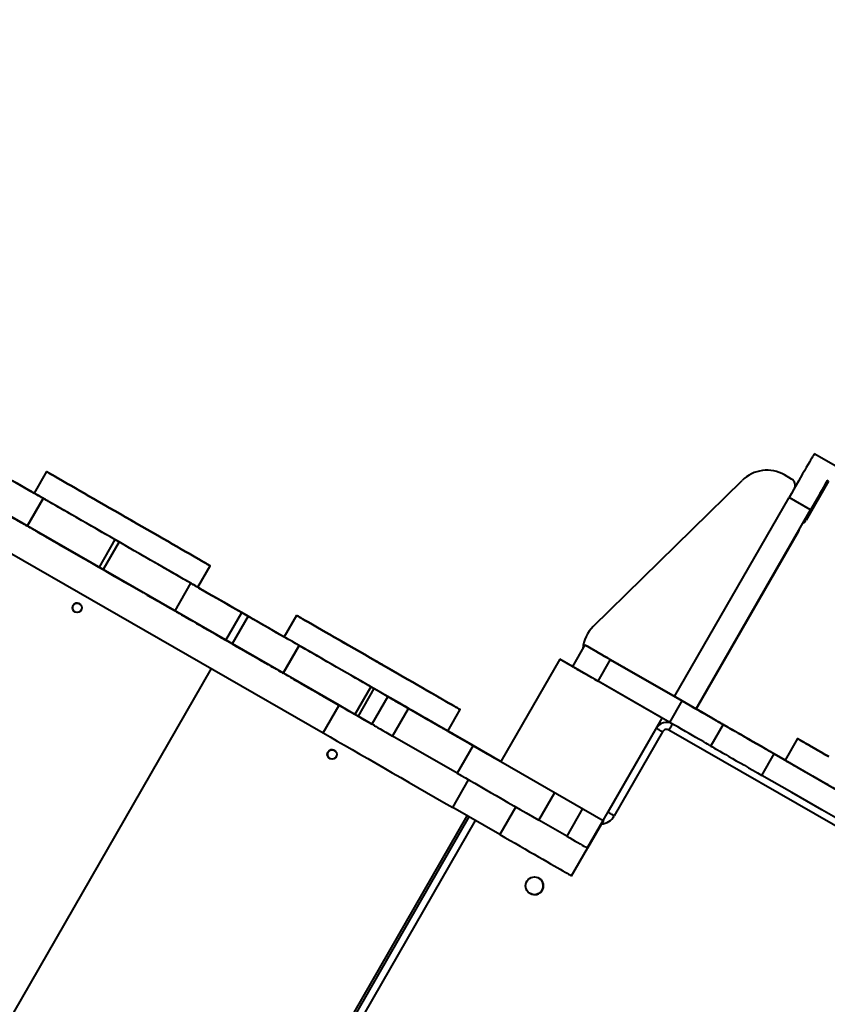
# Model space of a CAD drawing. Units: millimetres. Extents: x -1273 to 15150, y 2713 to 13175.
# Drawn here: x 7161 to 7845, y 8736 to 9569 of the extents above; entities that cross this region are included whole.
import ezdxf

# ---------------------------------------------------------------- set-up
doc = ezdxf.new("R2010")
doc.units = ezdxf.units.MM
doc.layers.add('DiKom', color=7, linetype='Continuous')
doc.styles.add('style1', font='arialbd_0.ttf', dxfattribs={"width": 0.8})
doc.dimstyles.new('1-50', dxfattribs={"dimtxt": 800, "dimasz": 200, "dimexe": 100, "dimexo": 0, "dimgap": 200, "dimtad": 1, "dimtxsty": 'style1', "dimcen": 300, "dimclrd": 7, "dimclre": 7, "dimclrt": 7, "dimadec": 1, "dimazin": 2, "dimtfac": 1, "dimtmove": 0, "dimatfit": 2, "dimfxl": 0, "dimlwd": 25, "dimlwe": 18, "dimarcsym": 0})

# ---------------------------------------------------------------- blocks, each defined once
blk = doc.blocks.new('*D1')
at = {"layer": 'Defpoints', "color": 0, "linetype": 'Continuous', "lineweight": 40, "transparency": 16777216}
for p in [(8943.6, 9830.61), (3705.48, 7279.73), (8950.48, 5886.88)]:
    blk.add_point(p, dxfattribs=at)
at = {"layer": 'DiKom', "color": 7, "linetype": 'Continuous', "lineweight": 18, "transparency": 16777216}
for p, q in [((8950.48, 5886.88), (8943.43, 9930.61)), ((3705.48, 7279.73), (3700.88, 9921.47))]:
    blk.add_line(p, q, dxfattribs=at)
at = {"layer": 'DiKom', "color": 7, "linetype": 'Continuous', "lineweight": 25, "transparency": 16777216}
blk.add_line((3901.05, 9821.82), (8743.6, 9830.26), dxfattribs=at)
at = {"layer": 'DiKom', "color": 7, "linetype": 'Continuous', "lineweight": 40, "transparency": 16777216}
for points in [[(8743.55, 9863.6), (8743.66, 9796.93), (8943.6, 9830.61)], [(3900.99, 9855.16), (3901.11, 9788.49), (3701.05, 9821.47)]]:
    blk.add_solid(points, dxfattribs=at)
at = {"layer": 'DiKom', "color": 7, "linetype": 'Continuous', "lineweight": 15, "transparency": 16777216, "insert": (6898.83, 10435.51), "char_height": 800, "attachment_point": 5, "rotation": 0.09986, "style": 'style1'}
blk.add_mtext('5300', dxfattribs=at)
blk = doc.blocks.new('*D2')
at = {"layer": 'Defpoints', "color": 0, "lineweight": 40, "transparency": 16777216}
for p in [(10871.66, 12046.05), (1705.96, 7004.74), (10883.47, 5268.57)]:
    blk.add_point(p, dxfattribs=at)
at = {"layer": 'DiKom', "color": 7, "lineweight": 18, "transparency": 16777216}
for p, q in [((10883.47, 5268.57), (10871.48, 12146.05)), ((1705.96, 7004.74), (1697.02, 12130.06))]:
    blk.add_line(p, q, dxfattribs=at)
at = {"layer": 'DiKom', "color": 7, "lineweight": 25, "transparency": 16777216}
blk.add_line((1897.2, 12030.41), (10671.66, 12045.7), dxfattribs=at)
at = {"layer": 'DiKom', "color": 7, "lineweight": 40, "transparency": 16777216}
for points in [[(10671.6, 12079.03), (10671.71, 12012.37), (10871.66, 12046.05)], [(1897.14, 12063.74), (1897.26, 11997.07), (1697.2, 12030.06)]]:
    blk.add_solid(points, dxfattribs=at)
at = {"layer": 'DiKom', "color": 7, "lineweight": 200, "transparency": 16777216, "insert": (6725.94, 12647.56), "char_height": 800, "attachment_point": 5, "rotation": 0.09986, "style": 'style1'}
blk.add_mtext('9200', dxfattribs=at)

msp = doc.modelspace()

# ---------------------------------------------------------------- linework, layer by layer
at = {"layer": 'DiKom', "color": 7, "linetype": 'Continuous', "lineweight": 40}
for p, q in [((7431.227, 8988.941), (6826.131, 9336.89)), ((6812.672, 9313.484), (7417.768, 8965.535)), ((7851.686, 9191.281), (7833.481, 9201.749)), ((7183.466, 9186.783), (7172.997, 9168.578)), ((7646.413, 9055.642), (7772.42, 9179.287)), ((7807.848, 9184.182), (7807.847, 9184.183)), ((7808.387, 9183.88), (7807.848, 9184.182)), ((7814.321, 9180.468), (7808.386, 9183.88)), ((7808.386, 9183.88), (7808.387, 9183.88)), ((7814.322, 9180.467), (7808.387, 9183.88)), ((7814.321, 9180.468), (7814.322, 9180.467)), ((7845.573, 9178.647), (7826.63, 9145.704)), ((7167.808, 9171.562), (7167.807, 9171.562)), ((7167.808, 9171.562), (7167.808, 9171.562)), ((7824.119, 9143.332), (7839.79, 9170.588)), ((7167.329, 9140.691), (7180.788, 9164.097)), ((7180.789, 9164.097), (7167.33, 9140.691)), ((7180.789, 9164.097), (7180.788, 9164.097)), ((7715.333, 8996.297), (7812.2, 9164.748)), ((7830.405, 9154.28), (7812.2, 9164.748)), ((7733.538, 8985.829), (7830.405, 9154.28)), ((7167.33, 9140.691), (7167.329, 9140.691)), ((7174.267, 9136.702), (7174.256, 9136.708)), ((7174.27, 9136.7), (7174.271, 9136.7)), ((7819.785, 9135.806), (7733.542, 8985.826)), ((7241.476, 9129.2), (7228.017, 9105.794)), ((7244.944, 9127.206), (7231.485, 9103.8)), ((7244.944, 9127.206), (7241.476, 9129.2)), ((7231.485, 9103.8), (7228.017, 9105.794)), ((7231.467, 9103.81), (7236.668, 9100.819)), ((7311.701, 9088.819), (7322.169, 9107.024)), ((7305.608, 9092.322), (7292.149, 9068.916)), ((7305.608, 9092.322), (7305.622, 9092.314)), ((7311.701, 9088.82), (7312.331, 9088.458)), ((7311.712, 9088.813), (7311.701, 9088.819)), ((7311.713, 9088.812), (7311.701, 9088.819)), ((7311.713, 9088.812), (7311.712, 9088.813)), ((7316.913, 9085.822), (7316.914, 9085.822)), ((7335.49, 9043.993), (7348.949, 9067.399)), ((7354.151, 9064.408), (7340.692, 9041.002)), ((7354.151, 9064.408), (7348.949, 9067.399)), ((7395.167, 9065.048), (7384.698, 9046.843)), ((7340.692, 9041.002), (7335.49, 9043.993)), ((7383.652, 9047.445), (7383.652, 9047.445)), ((7383.652, 9047.445), (7383.652, 9047.445)), ((7384.039, 9016.076), (7397.499, 9039.482)), ((7397.499, 9039.482), (7384.04, 9016.076)), ((7397.499, 9039.482), (7397.499, 9039.482)), ((7639.285, 9040.026), (7628.817, 9021.821)), ((7639.288, 9040.025), (7639.285, 9040.026)), ((7639.308, 9040.014), (7639.305, 9040.015)), ((7639.305, 9040.015), (7639.305, 9040.015)), ((7618.085, 9027.992), (7568.237, 8941.302)), ((7704.775, 8978.143), (7618.085, 9027.992)), ((7618.085, 9027.992), (7618.199, 9027.929)), ((7628.818, 9021.823), (7618.199, 9027.929)), ((7650.488, 9009.36), (7660.956, 9027.565)), ((7660.956, 9027.565), (7721.639, 8992.67)), ((7721.644, 8992.667), (7660.962, 9027.562)), ((7660.976, 9027.554), (7721.659, 8992.659)), ((7660.976, 9027.553), (7660.976, 9027.554)), ((7721.665, 8992.656), (7660.982, 9027.551)), ((7322.923, 9020.074), (7027.818, 8506.872)), ((7384.04, 9016.076), (7384.039, 9016.076)), ((7390.11, 9012.585), (7390.105, 9012.588)), ((7390.114, 9012.583), (7390.114, 9012.583)), ((7458.186, 9004.585), (7444.727, 8981.179)), ((7460.787, 9003.09), (7447.328, 8979.684)), ((7460.787, 9003.09), (7458.186, 9004.585)), ((7711.17, 8974.466), (7650.488, 9009.36)), ((7472.502, 8996.353), (7459.043, 8972.947)), ((7417.768, 8965.535), (7431.227, 8988.941)), ((7476.53, 8962.891), (7489.989, 8986.297)), ((7544.688, 8954.844), (7489.989, 8986.297)), ((7523.402, 8967.085), (7533.87, 8985.29)), ((7711.17, 8974.466), (7721.639, 8992.67)), ((7721.659, 8992.659), (7721.659, 8992.659)), ((7447.328, 8979.684), (7444.727, 8981.179)), ((7447.316, 8979.69), (7452.517, 8976.699)), ((7654.926, 8891.453), (7704.775, 8978.143)), ((7700.35, 8970.242), (7704.864, 8978.092)), ((7704.775, 8978.143), (7704.791, 8978.134)), ((7521.461, 8968.2), (7521.465, 8968.198)), ((7521.461, 8968.2), (7521.461, 8968.2)), ((7658.965, 8898.36), (7699.841, 8969.446)), ((8094.764, 8746.968), (7710.504, 8967.929)), ((7713.316, 8973.231), (7713.315, 8973.231)), ((7756.308, 8972.734), (7745.84, 8954.529)), ((7756.312, 8972.732), (7756.308, 8972.734)), ((7756.332, 8972.721), (7756.323, 8972.726)), ((7756.346, 8972.713), (7756.343, 8972.715)), ((7531.228, 8931.438), (7476.53, 8962.891)), ((7523.402, 8967.085), (7525.822, 8965.693)), ((7523.402, 8967.085), (7542.301, 8956.218)), ((7527.557, 8964.695), (7523.402, 8967.085)), ((7527.556, 8964.696), (7525.822, 8965.693)), ((7527.557, 8964.695), (7527.556, 8964.696)), ((7532.758, 8961.705), (7532.758, 8961.705)), ((7705.042, 8966.455), (7664.166, 8895.37)), ((7819.254, 8960.763), (7808.785, 8942.559)), ((7544.688, 8954.844), (7531.228, 8931.438)), ((7543.998, 8955.241), (7568.237, 8941.303)), ((7789.182, 8929.606), (7799.65, 8947.811)), ((7808.786, 8942.559), (7799.694, 8947.787)), ((7568.237, 8941.302), (7654.926, 8891.453)), ((7527.449, 8902.465), (7540.908, 8925.871)), ((7600.425, 8891.648), (7613.884, 8915.054)), ((7567.344, 8879.525), (7527.449, 8902.465)), ((7580.803, 8902.931), (7567.344, 8879.525)), ((7637.449, 8901.503), (7623.99, 8878.097)), ((7244.541, 8382.249), (7539.647, 8895.451)), ((7244.543, 8382.248), (7539.649, 8895.45)), ((7246.263, 8381.259), (7541.369, 8894.461)), ((7546.57, 8891.47), (7251.464, 8378.269)), ((7623.99, 8878.097), (7600.425, 8891.648)), ((7641.329, 8868.127), (7654.788, 8891.533)), ((7654.812, 8891.518), (7641.354, 8868.113)), ((7641.505, 8868.026), (7654.964, 8891.432)), ((7654.975, 8891.426), (7641.516, 8868.02)), ((7654.926, 8891.453), (7654.977, 8891.425)), ((7628.031, 8844.628), (7641.49, 8868.034)), ((7628.048, 8844.619), (7641.507, 8868.025)), ((7641.354, 8868.113), (7641.329, 8868.127)), ((7641.49, 8868.034), (7641.341, 8868.12)), ((7641.507, 8868.025), (7641.49, 8868.034)), ((7641.516, 8868.02), (7641.505, 8868.026)), ((7628.031, 8844.628), (7628.048, 8844.619)), ((7593.051, 8829.562), (7593.051, 8829.562))]:
    msp.add_line(p, q, dxfattribs=at)
at = {"layer": 'DiKom', "color": 7, "linetype": 'Continuous', "lineweight": 40, "flags": 128}
for points in [[(7833.481, 9201.749), (7833.41, 9201.628), (7833.164, 9201.2), (7832.744, 9200.469), (7832.151, 9199.439), (7831.391, 9198.118), (7830.469, 9196.514), (7829.391, 9194.64), (7828.165, 9192.509), (7826.799, 9190.135), (7825.305, 9187.536), (7823.691, 9184.73), (7821.969, 9181.737), (7820.153, 9178.578), (7818.254, 9175.276), (7816.286, 9171.854), (7814.263, 9168.336), (7812.2, 9164.748)], [(7180.788, 9164.097), (7180.623, 9164.192), (7180.129, 9164.476), (7179.31, 9164.947), (7178.173, 9165.601), (7176.726, 9166.433), (7174.98, 9167.437), (7172.948, 9168.606), (7170.645, 9169.93), (7168.091, 9171.399), (7165.303, 9173.002), (7162.302, 9174.727), (7159.113, 9176.561), (7155.759, 9178.49), (7152.265, 9180.499), (7148.659, 9182.573), (7144.967, 9184.696), (7141.218, 9186.851), (7137.44, 9189.024)], [(7183.466, 9186.783), (7183.621, 9186.693), (7184.085, 9186.426), (7184.856, 9185.983), (7185.931, 9185.365), (7187.305, 9184.575), (7188.971, 9183.617), (7190.922, 9182.495), (7193.15, 9181.214), (7195.644, 9179.78), (7198.393, 9178.199), (7201.386, 9176.478), (7204.608, 9174.625), (7208.046, 9172.648), (7211.683, 9170.557), (7215.505, 9168.359), (7219.493, 9166.066), (7223.629, 9163.687), (7227.897, 9161.234), (7232.275, 9158.716), (7236.745, 9156.145), (7241.287, 9153.534), (7245.881, 9150.892), (7250.505, 9148.233), (7255.14, 9145.568), (7259.764, 9142.909), (7264.358, 9140.267), (7268.899, 9137.656), (7273.369, 9135.085), (7277.748, 9132.568), (7282.015, 9130.114), (7286.151, 9127.736), (7290.139, 9125.443), (7293.959, 9123.246), (7297.597, 9121.154), (7301.034, 9119.178), (7304.256, 9117.325), (7307.248, 9115.604), (7309.997, 9114.024), (7312.49, 9112.59), (7314.717, 9111.309), (7316.668, 9110.187), (7318.333, 9109.23), (7319.706, 9108.44), (7320.78, 9107.823), (7321.551, 9107.38), (7322.015, 9107.113), (7322.169, 9107.024), (7322.014, 9107.113), (7321.55, 9107.38), (7320.778, 9107.824), (7319.704, 9108.442), (7318.33, 9109.232), (7316.664, 9110.19), (7314.713, 9111.312), (7312.485, 9112.593), (7309.991, 9114.027), (7307.241, 9115.608), (7304.249, 9117.329), (7301.027, 9119.182), (7297.589, 9121.158), (7293.951, 9123.25), (7290.13, 9125.447), (7286.142, 9127.74), (7282.005, 9130.119), (7277.738, 9132.573), (7273.36, 9135.091), (7268.89, 9137.661), (7264.348, 9140.273), (7259.754, 9142.914), (7255.13, 9145.573), (7250.495, 9148.239), (7245.871, 9150.898), (7241.277, 9153.539), (7236.735, 9156.151), (7232.265, 9158.721), (7227.887, 9161.239), (7223.62, 9163.692), (7219.484, 9166.071), (7215.496, 9168.364), (7211.675, 9170.561), (7208.038, 9172.653), (7204.601, 9174.629), (7201.379, 9176.482), (7198.387, 9178.202), (7195.638, 9179.783), (7193.145, 9181.217), (7190.917, 9182.497), (7188.967, 9183.619), (7187.301, 9184.577), (7185.929, 9185.366), (7184.854, 9185.984), (7184.084, 9186.427), (7183.62, 9186.694), (7183.466, 9186.783)], [(7154.403, 9179.271), (7161.345, 9175.279), (7168.068, 9171.413), (7172.998, 9168.578)], [(7845.004, 9179.667), (7843.509, 9177.067), (7841.896, 9174.261), (7840.174, 9171.268), (7838.358, 9168.109), (7836.459, 9164.807), (7834.491, 9161.385), (7832.468, 9157.868), (7830.405, 9154.28)], [(7839.79, 9170.588), (7841.533, 9173.619), (7843.171, 9176.468), (7844.692, 9179.114)], [(7167.807, 9171.562), (7167.941, 9171.486), (7168.335, 9171.259), (7168.976, 9170.891), (7169.838, 9170.394), (7170.889, 9169.79), (7172.088, 9169.101), (7172.998, 9168.578)], [(7172.998, 9168.578), (7172.09, 9169.1), (7170.891, 9169.789), (7169.84, 9170.394), (7168.977, 9170.89), (7168.336, 9171.258), (7167.942, 9171.485), (7167.808, 9171.562)], [(7311.701, 9088.819), (7311.701, 9088.819), (7311.546, 9088.909), (7311.081, 9089.175), (7310.31, 9089.619), (7309.235, 9090.237), (7307.862, 9091.027), (7306.196, 9091.985), (7304.244, 9093.107), (7302.017, 9094.388), (7299.523, 9095.822), (7296.773, 9097.403), (7293.781, 9099.124), (7290.558, 9100.977), (7287.121, 9102.953), (7283.483, 9105.045), (7279.662, 9107.242), (7275.674, 9109.536), (7271.537, 9111.914), (7267.27, 9114.368), (7262.891, 9116.886), (7258.421, 9119.456), (7253.879, 9122.068), (7249.286, 9124.71), (7244.661, 9127.369), (7240.027, 9130.034), (7235.402, 9132.693), (7230.809, 9135.334), (7226.267, 9137.946), (7221.797, 9140.516), (7217.419, 9143.034), (7213.152, 9145.487), (7209.016, 9147.866), (7205.028, 9150.159), (7201.207, 9152.356), (7197.57, 9154.448), (7194.133, 9156.424), (7190.911, 9158.277), (7187.919, 9159.997), (7185.17, 9161.578), (7182.676, 9163.012), (7180.449, 9164.293), (7178.499, 9165.414), (7176.833, 9166.372), (7175.46, 9167.162), (7174.386, 9167.779), (7173.616, 9168.222), (7173.152, 9168.489), (7172.997, 9168.578), (7172.997, 9168.578)], [(7123.981, 9165.617), (7127.759, 9163.445), (7131.508, 9161.289), (7135.2, 9159.167), (7138.806, 9157.093), (7142.3, 9155.084), (7145.654, 9153.155), (7148.843, 9151.321), (7151.843, 9149.596), (7154.631, 9147.993), (7157.186, 9146.524), (7159.488, 9145.2), (7161.52, 9144.031), (7163.267, 9143.027), (7164.714, 9142.195), (7165.851, 9141.541), (7166.67, 9141.07), (7167.164, 9140.786), (7167.329, 9140.691)], [(7241.476, 9129.2), (7237.147, 9131.69), (7232.84, 9134.166), (7228.577, 9136.617), (7224.38, 9139.031), (7220.27, 9141.395), (7216.267, 9143.696), (7212.394, 9145.923), (7208.668, 9148.066), (7205.11, 9150.112), (7201.737, 9152.052), (7198.566, 9153.875), (7195.614, 9155.572), (7192.896, 9157.135), (7190.425, 9158.556), (7188.214, 9159.827), (7186.275, 9160.943), (7184.617, 9161.896), (7183.249, 9162.683), (7182.177, 9163.299), (7181.408, 9163.741), (7180.944, 9164.008), (7180.789, 9164.097)], [(7249.35, 9148.897), (7249.504, 9148.809), (7249.953, 9148.551), (7250.656, 9148.146), (7251.551, 9147.632), (7252.559, 9147.052), (7253.589, 9146.459), (7254.551, 9145.906), (7255.359, 9145.442), (7255.942, 9145.107), (7256.246, 9144.931), (7256.246, 9144.932), (7255.941, 9145.107), (7255.359, 9145.442), (7254.551, 9145.906), (7253.589, 9146.46), (7252.558, 9147.052), (7251.55, 9147.632), (7250.655, 9148.147), (7249.952, 9148.551), (7249.504, 9148.809), (7249.35, 9148.897)], [(7228.017, 9105.794), (7223.688, 9108.283), (7219.381, 9110.76), (7215.118, 9113.211), (7210.921, 9115.625), (7206.81, 9117.988), (7202.808, 9120.29), (7198.934, 9122.517), (7195.209, 9124.66), (7191.65, 9126.706), (7188.277, 9128.646), (7185.107, 9130.469), (7182.155, 9132.166), (7179.436, 9133.729), (7176.966, 9135.15), (7174.755, 9136.421), (7172.816, 9137.536), (7171.158, 9138.49), (7169.789, 9139.277), (7168.718, 9139.893), (7167.948, 9140.335), (7167.485, 9140.602), (7167.33, 9140.691)], [(7174.256, 9136.708), (7174.416, 9136.616), (7174.895, 9136.341), (7175.69, 9135.883), (7176.797, 9135.247), (7178.21, 9134.434), (7179.92, 9133.451), (7181.919, 9132.301), (7184.196, 9130.992), (7186.736, 9129.531), (7189.527, 9127.927), (7192.552, 9126.187), (7195.795, 9124.322), (7199.237, 9122.343), (7202.86, 9120.26), (7206.643, 9118.084), (7210.564, 9115.829), (7214.603, 9113.507), (7218.736, 9111.131), (7222.94, 9108.713), (7227.191, 9106.268), (7231.467, 9103.81)], [(7820.977, 9137.879), (7820.928, 9137.794), (7820.368, 9136.82), (7819.785, 9135.806)], [(7305.622, 9092.314), (7305.468, 9092.403), (7305.005, 9092.669), (7304.236, 9093.111), (7303.165, 9093.727), (7301.798, 9094.513), (7300.14, 9095.467), (7298.202, 9096.581), (7295.991, 9097.852), (7293.521, 9099.273), (7290.803, 9100.836), (7287.852, 9102.533), (7284.682, 9104.356), (7281.309, 9106.295), (7277.751, 9108.341), (7274.026, 9110.483), (7270.152, 9112.711), (7266.15, 9115.012), (7262.04, 9117.375), (7257.843, 9119.789), (7253.58, 9122.24), (7249.273, 9124.717), (7244.944, 9127.206)], [(7292.149, 9068.916), (7292.009, 9068.997), (7291.546, 9069.263), (7290.777, 9069.705), (7289.706, 9070.321), (7288.338, 9071.107), (7286.681, 9072.06), (7284.742, 9073.175), (7282.532, 9074.446), (7280.062, 9075.867), (7277.344, 9077.429), (7274.393, 9079.127), (7271.222, 9080.95), (7267.85, 9082.889), (7264.292, 9084.935), (7260.566, 9087.077), (7256.693, 9089.305), (7252.691, 9091.606), (7248.581, 9093.969), (7244.384, 9096.383), (7240.121, 9098.834), (7235.814, 9101.311), (7231.485, 9103.8)], [(7236.668, 9100.819), (7240.944, 9098.36), (7245.196, 9095.915), (7249.4, 9093.498), (7253.533, 9091.121), (7257.572, 9088.799), (7261.494, 9086.543), (7265.277, 9084.368), (7268.9, 9082.285), (7272.342, 9080.305), (7275.586, 9078.44), (7278.611, 9076.7), (7281.403, 9075.095), (7283.944, 9073.634), (7286.22, 9072.325), (7288.22, 9071.175), (7289.931, 9070.191), (7291.345, 9069.379), (7292.149, 9068.916)], [(7348.949, 9067.399), (7345.172, 9069.572), (7341.423, 9071.727), (7337.731, 9073.85), (7334.125, 9075.924), (7330.631, 9077.933), (7327.277, 9079.862), (7324.088, 9081.695), (7321.089, 9083.42), (7318.301, 9085.023), (7315.747, 9086.492), (7313.445, 9087.816), (7311.413, 9088.984), (7309.668, 9089.988), (7308.221, 9090.82), (7307.084, 9091.473), (7306.266, 9091.944), (7305.772, 9092.228), (7305.608, 9092.322)], [(7311.701, 9088.819), (7312.632, 9088.284), (7313.831, 9087.595), (7314.882, 9086.99), (7315.744, 9086.494), (7316.385, 9086.126), (7316.78, 9085.899), (7316.913, 9085.822)], [(7316.914, 9085.822), (7316.781, 9085.898), (7316.387, 9086.125), (7315.746, 9086.494), (7314.883, 9086.99), (7313.832, 9087.594), (7312.634, 9088.283), (7311.701, 9088.819)], [(7312.331, 9088.458), (7317.711, 9085.364), (7323.07, 9082.282), (7328.387, 9079.224), (7333.643, 9076.202), (7338.817, 9073.227), (7343.888, 9070.311), (7348.838, 9067.465), (7353.647, 9064.7), (7358.296, 9062.026), (7362.769, 9059.454), (7367.047, 9056.994), (7371.114, 9054.655)], [(7292.149, 9068.916), (7292.313, 9068.821), (7292.807, 9068.538), (7293.625, 9068.067), (7294.762, 9067.413), (7296.208, 9066.582), (7297.954, 9065.578), (7299.986, 9064.409), (7302.287, 9063.086), (7304.842, 9061.617), (7307.629, 9060.014), (7310.629, 9058.289), (7313.818, 9056.455), (7317.172, 9054.527), (7320.666, 9052.518), (7324.272, 9050.444), (7327.963, 9048.321), (7331.712, 9046.166), (7335.49, 9043.993)], [(7348.086, 9067.896), (7348.24, 9067.807), (7348.689, 9067.549), (7349.392, 9067.145), (7350.287, 9066.63), (7351.295, 9066.051), (7352.325, 9065.458), (7353.287, 9064.905), (7354.096, 9064.44), (7354.678, 9064.105), (7354.983, 9063.93), (7354.983, 9063.93), (7354.678, 9064.105), (7354.096, 9064.44), (7353.288, 9064.905), (7352.326, 9065.458), (7351.295, 9066.051), (7350.287, 9066.63), (7349.392, 9067.145), (7348.689, 9067.549), (7348.24, 9067.807), (7348.086, 9067.896)], [(7352.023, 9065.632), (7352.177, 9065.544), (7352.625, 9065.286), (7353.328, 9064.882), (7354.223, 9064.367), (7355.231, 9063.788), (7356.262, 9063.195), (7357.224, 9062.641), (7358.032, 9062.177), (7358.615, 9061.842), (7358.919, 9061.667), (7358.919, 9061.667), (7358.615, 9061.842), (7358.033, 9062.176), (7357.225, 9062.641), (7356.262, 9063.195), (7355.232, 9063.787), (7354.224, 9064.367), (7353.329, 9064.882), (7352.626, 9065.286), (7352.177, 9065.544), (7352.023, 9065.632)], [(7397.499, 9039.482), (7397.334, 9039.577), (7396.84, 9039.861), (7396.021, 9040.332), (7394.884, 9040.986), (7393.436, 9041.818), (7391.69, 9042.822), (7389.658, 9043.991), (7387.356, 9045.315), (7384.801, 9046.784), (7382.013, 9048.387), (7379.013, 9050.112), (7375.824, 9051.946), (7372.469, 9053.875), (7368.976, 9055.884), (7365.369, 9057.958), (7361.678, 9060.08), (7357.929, 9062.236), (7354.151, 9064.408)], [(7395.167, 9065.048), (7395.322, 9064.959), (7395.786, 9064.692), (7396.557, 9064.248), (7397.632, 9063.63), (7399.006, 9062.841), (7400.672, 9061.882), (7402.623, 9060.761), (7404.851, 9059.48), (7407.345, 9058.045), (7410.094, 9056.464), (7413.087, 9054.743), (7416.309, 9052.891), (7419.747, 9050.914), (7423.384, 9048.822), (7427.206, 9046.625), (7431.194, 9044.332), (7435.33, 9041.953), (7439.598, 9039.499), (7443.976, 9036.981), (7448.446, 9034.411), (7452.988, 9031.799), (7457.582, 9029.158), (7462.206, 9026.499), (7466.841, 9023.833), (7471.465, 9021.174), (7476.059, 9018.533), (7480.6, 9015.921), (7485.07, 9013.351), (7489.449, 9010.833), (7493.715, 9008.38), (7497.852, 9006.001), (7501.839, 9003.708), (7505.66, 9001.511), (7509.298, 8999.42), (7512.735, 8997.443), (7515.957, 8995.59), (7518.949, 8993.87), (7521.698, 8992.289), (7524.191, 8990.855), (7526.418, 8989.575), (7528.369, 8988.453), (7530.034, 8987.495), (7531.407, 8986.706), (7532.481, 8986.088), (7533.252, 8985.645), (7533.715, 8985.378), (7533.87, 8985.29), (7533.715, 8985.379), (7533.251, 8985.646), (7532.479, 8986.089), (7531.405, 8986.707), (7530.031, 8987.497), (7528.365, 8988.455), (7526.414, 8989.577), (7524.186, 8990.858), (7521.692, 8992.292), (7518.942, 8993.873), (7515.95, 8995.594), (7512.727, 8997.447), (7509.29, 8999.424), (7505.652, 9001.516), (7501.831, 9003.713), (7497.843, 9006.006), (7493.706, 9008.385), (7489.439, 9010.838), (7485.061, 9013.356), (7480.591, 9015.927), (7476.049, 9018.538), (7471.455, 9021.18), (7466.831, 9023.839), (7462.196, 9026.504), (7457.572, 9029.163), (7452.978, 9031.805), (7448.436, 9034.416), (7443.966, 9036.987), (7439.588, 9039.504), (7435.321, 9041.958), (7431.185, 9044.337), (7427.197, 9046.629), (7423.376, 9048.827), (7419.739, 9050.918), (7416.302, 9052.894), (7413.08, 9054.747), (7410.088, 9056.468), (7407.339, 9058.048), (7404.846, 9059.482), (7402.618, 9060.763), (7400.668, 9061.885), (7399.002, 9062.842), (7397.629, 9063.632), (7396.555, 9064.249), (7395.785, 9064.693), (7395.321, 9064.959), (7395.167, 9065.048)], [(7371.114, 9054.655), (7378.056, 9050.663), (7384.699, 9046.844)], [(7384.699, 9046.844), (7384.18, 9047.141), (7383.786, 9047.368), (7383.652, 9047.445)], [(7383.652, 9047.445), (7383.785, 9047.369), (7384.179, 9047.142), (7384.699, 9046.843)], [(7523.402, 8967.085), (7523.402, 8967.085), (7523.246, 8967.174), (7522.782, 8967.441), (7522.011, 8967.884), (7520.936, 8968.502), (7519.563, 8969.292), (7517.897, 8970.25), (7515.945, 8971.372), (7513.718, 8972.653), (7511.224, 8974.088), (7508.474, 8975.669), (7505.481, 8977.389), (7502.259, 8979.242), (7498.822, 8981.219), (7495.184, 8983.311), (7491.363, 8985.508), (7487.375, 8987.801), (7483.238, 8990.18), (7478.971, 8992.634), (7474.592, 8995.151), (7470.122, 8997.722), (7465.58, 9000.334), (7460.987, 9002.975), (7456.362, 9005.634), (7451.728, 9008.299), (7447.103, 9010.958), (7442.51, 9013.6), (7437.968, 9016.212), (7433.498, 9018.782), (7429.12, 9021.299), (7424.853, 9023.753), (7420.716, 9026.132), (7416.729, 9028.425), (7412.908, 9030.622), (7409.271, 9032.713), (7405.834, 9034.69), (7402.612, 9036.542), (7399.62, 9038.263), (7396.871, 9039.844), (7394.377, 9041.278), (7392.15, 9042.558), (7390.2, 9043.68), (7388.534, 9044.637), (7387.161, 9045.427), (7386.087, 9046.045), (7385.317, 9046.488), (7384.853, 9046.754), (7384.698, 9046.843), (7384.698, 9046.843)], [(7340.692, 9041.002), (7344.469, 9038.83), (7348.218, 9036.674), (7351.91, 9034.551), (7355.517, 9032.478), (7359.01, 9030.469), (7362.364, 9028.54), (7365.554, 9026.706), (7368.554, 9024.981), (7371.342, 9023.377), (7373.897, 9021.908), (7376.199, 9020.585), (7378.231, 9019.416), (7379.977, 9018.412), (7381.424, 9017.58), (7382.562, 9016.926), (7383.38, 9016.455), (7383.874, 9016.171), (7384.039, 9016.076)], [(7458.186, 9004.585), (7453.857, 9007.075), (7449.55, 9009.551), (7445.287, 9012.003), (7441.09, 9014.416), (7436.98, 9016.78), (7432.978, 9019.081), (7429.104, 9021.309), (7425.378, 9023.451), (7421.82, 9025.497), (7418.447, 9027.437), (7415.276, 9029.26), (7412.324, 9030.957), (7409.606, 9032.521), (7407.135, 9033.941), (7404.924, 9035.212), (7402.985, 9036.328), (7401.327, 9037.281), (7399.959, 9038.068), (7398.887, 9038.684), (7398.118, 9039.126), (7397.654, 9039.393), (7397.499, 9039.482)], [(7639.285, 9040.026), (7639.443, 9039.935), (7639.914, 9039.664), (7640.693, 9039.217), (7641.767, 9038.599), (7643.121, 9037.821), (7644.734, 9036.893), (7646.585, 9035.828), (7648.645, 9034.644), (7650.884, 9033.356), (7653.271, 9031.984), (7655.769, 9030.547), (7658.344, 9029.067), (7660.956, 9027.565)], [(7660.962, 9027.562), (7658.349, 9029.064), (7655.775, 9030.544), (7653.276, 9031.981), (7650.89, 9033.353), (7648.65, 9034.641), (7646.59, 9035.826), (7644.739, 9036.89), (7643.125, 9037.818), (7641.771, 9038.597), (7640.697, 9039.214), (7639.918, 9039.662), (7639.446, 9039.934), (7639.288, 9040.025)], [(7639.305, 9040.015), (7639.463, 9039.924), (7639.935, 9039.653), (7640.713, 9039.205), (7641.787, 9038.588), (7643.141, 9037.809), (7644.755, 9036.881), (7646.605, 9035.818), (7648.665, 9034.633), (7650.905, 9033.345), (7653.291, 9031.973), (7655.79, 9030.536), (7658.364, 9029.056), (7660.976, 9027.554)], [(7660.982, 9027.551), (7658.369, 9029.053), (7655.795, 9030.533), (7653.297, 9031.97), (7650.91, 9033.342), (7648.67, 9034.63), (7646.61, 9035.815), (7644.759, 9036.879), (7643.145, 9037.807), (7641.791, 9038.586), (7640.717, 9039.204), (7639.938, 9039.651), (7639.466, 9039.923), (7639.308, 9040.014)], [(7461.051, 9027.163), (7461.205, 9027.074), (7461.653, 9026.816), (7462.357, 9026.412), (7463.252, 9025.897), (7464.259, 9025.318), (7465.29, 9024.725), (7466.252, 9024.172), (7467.06, 9023.707), (7467.643, 9023.372), (7467.947, 9023.197), (7467.947, 9023.197), (7467.642, 9023.372), (7467.06, 9023.707), (7466.252, 9024.172), (7465.29, 9024.725), (7464.259, 9025.318), (7463.251, 9025.897), (7462.356, 9026.412), (7461.653, 9026.816), (7461.205, 9027.074), (7461.051, 9027.163)], [(7628.817, 9021.821), (7628.975, 9021.731), (7629.446, 9021.459), (7630.225, 9021.012), (7631.299, 9020.394), (7632.652, 9019.616), (7634.266, 9018.688), (7636.117, 9017.624), (7638.177, 9016.439), (7640.416, 9015.151), (7642.803, 9013.779), (7645.301, 9012.342), (7647.875, 9010.862), (7650.488, 9009.36)], [(7673.094, 9020.585), (7672.94, 9020.673), (7672.492, 9020.931), (7671.788, 9021.336), (7670.893, 9021.851), (7669.886, 9022.43), (7668.855, 9023.023), (7667.893, 9023.576), (7667.085, 9024.041), (7666.502, 9024.375), (7666.198, 9024.551), (7666.198, 9024.551), (7666.503, 9024.375), (7667.085, 9024.04), (7667.893, 9023.576), (7668.855, 9023.022), (7669.886, 9022.43), (7670.894, 9021.85), (7671.789, 9021.335), (7672.492, 9020.931), (7672.94, 9020.673), (7673.094, 9020.585)], [(7673.114, 9020.574), (7672.96, 9020.662), (7672.512, 9020.92), (7671.809, 9021.325), (7670.913, 9021.839), (7669.906, 9022.419), (7668.875, 9023.011), (7667.913, 9023.565), (7667.105, 9024.03), (7666.523, 9024.364), (7666.218, 9024.539), (7666.218, 9024.539), (7666.523, 9024.364), (7667.105, 9024.029), (7667.913, 9023.565), (7668.876, 9023.011), (7669.906, 9022.419), (7670.914, 9021.839), (7671.809, 9021.325), (7672.512, 9020.92), (7672.96, 9020.662), (7673.114, 9020.574)], [(7444.727, 8981.179), (7440.398, 8983.669), (7436.091, 8986.145), (7431.828, 8988.596), (7427.631, 8991.01), (7423.52, 8993.373), (7419.518, 8995.675), (7415.645, 8997.902), (7411.919, 9000.045), (7408.361, 9002.091), (7404.987, 9004.03), (7401.817, 9005.854), (7398.865, 9007.551), (7396.146, 9009.114), (7393.676, 9010.535), (7391.465, 9011.806), (7389.526, 9012.922), (7387.868, 9013.875), (7386.499, 9014.662), (7385.428, 9015.278), (7384.658, 9015.72), (7384.195, 9015.987), (7384.04, 9016.076)], [(7390.105, 9012.588), (7390.265, 9012.496), (7390.743, 9012.221), (7391.539, 9011.764), (7392.646, 9011.127), (7394.058, 9010.315), (7395.769, 9009.331), (7397.768, 9008.182), (7400.044, 9006.873), (7402.585, 9005.412), (7405.376, 9003.807), (7408.401, 9002.068), (7411.644, 9000.203), (7415.086, 8998.223), (7418.709, 8996.14), (7422.492, 8993.965), (7426.413, 8991.71), (7430.452, 8989.388), (7434.584, 8987.011), (7438.788, 8984.594), (7443.04, 8982.149), (7447.316, 8979.69)], [(7521.465, 8968.198), (7521.311, 8968.287), (7520.848, 8968.553), (7520.08, 8968.995), (7519.009, 8969.611), (7517.641, 8970.397), (7515.983, 8971.35), (7514.045, 8972.465), (7511.835, 8973.736), (7509.364, 8975.157), (7506.646, 8976.719), (7503.695, 8978.417), (7500.525, 8980.239), (7497.152, 8982.179), (7493.594, 8984.225), (7489.869, 8986.367), (7485.995, 8988.594), (7481.993, 8990.896), (7477.883, 8993.259), (7473.686, 8995.673), (7469.423, 8998.124), (7465.116, 9000.6), (7460.787, 9003.09)], [(7489.989, 8986.297), (7486.974, 8988.031), (7484.22, 8989.615), (7481.737, 8991.042), (7479.535, 8992.308), (7477.622, 8993.409), (7476.004, 8994.339), (7474.687, 8995.096), (7473.677, 8995.677), (7472.976, 8996.08), (7472.588, 8996.304), (7472.513, 8996.347), (7472.752, 8996.209), (7473.304, 8995.891), (7474.167, 8995.395), (7475.339, 8994.722), (7476.814, 8993.874), (7478.587, 8992.854)], [(7478.587, 8992.854), (7483.329, 8990.127), (7487.781, 8987.567), (7491.942, 8985.174), (7495.808, 8982.951), (7499.379, 8980.898), (7502.651, 8979.016), (7505.624, 8977.307), (7508.295, 8975.771), (7510.663, 8974.409), (7512.728, 8973.222), (7514.486, 8972.211), (7515.939, 8971.375)], [(7461.188, 8971.713), (7455.71, 8974.863), (7449.327, 8978.534), (7443.111, 8982.108), (7437.074, 8985.579), (7431.227, 8988.941)], [(7721.639, 8992.67), (7725.037, 8990.716), (7728.403, 8988.78), (7731.704, 8986.882), (7734.908, 8985.04), (7737.984, 8983.271), (7740.903, 8981.593), (7743.636, 8980.021), (7746.157, 8978.571), (7748.442, 8977.257), (7750.469, 8976.092), (7752.219, 8975.086), (7753.673, 8974.25), (7754.82, 8973.59), (7755.646, 8973.115), (7756.145, 8972.828), (7756.312, 8972.732)], [(7756.323, 8972.726), (7756.155, 8972.822), (7755.656, 8973.11), (7754.829, 8973.585), (7753.682, 8974.245), (7752.227, 8975.081), (7750.477, 8976.087), (7748.45, 8977.253), (7746.165, 8978.567), (7743.643, 8980.017), (7740.91, 8981.589), (7737.991, 8983.268), (7734.914, 8985.037), (7731.71, 8986.879), (7728.409, 8988.777), (7725.043, 8990.713), (7721.644, 8992.667)], [(7721.659, 8992.659), (7725.058, 8990.705), (7728.424, 8988.769), (7731.725, 8986.871), (7734.929, 8985.029), (7738.005, 8983.26), (7740.923, 8981.582), (7743.656, 8980.01), (7746.178, 8978.56), (7748.463, 8977.246), (7750.49, 8976.081), (7752.239, 8975.075), (7753.694, 8974.238), (7754.84, 8973.579), (7755.666, 8973.104), (7756.165, 8972.817), (7756.332, 8972.721)], [(7756.343, 8972.715), (7756.176, 8972.811), (7755.676, 8973.099), (7754.849, 8973.574), (7753.702, 8974.234), (7752.247, 8975.07), (7750.498, 8976.077), (7748.47, 8977.242), (7746.185, 8978.556), (7743.663, 8980.006), (7740.93, 8981.578), (7738.011, 8983.257), (7734.935, 8985.026), (7731.73, 8986.868), (7728.429, 8988.766), (7725.063, 8990.702), (7721.665, 8992.656)], [(7459.043, 8972.947), (7455.964, 8974.718), (7451.657, 8977.194), (7447.328, 8979.684)], [(7452.517, 8976.699), (7456.793, 8974.241), (7459.043, 8972.947)], [(7507.706, 8976.109), (7507.86, 8976.021), (7508.309, 8975.763), (7509.012, 8975.359), (7509.907, 8974.844), (7510.915, 8974.264), (7511.945, 8973.672), (7512.907, 8973.118), (7513.716, 8972.654), (7514.298, 8972.319), (7514.603, 8972.144), (7514.603, 8972.144), (7514.298, 8972.319), (7513.716, 8972.654), (7512.908, 8973.118), (7511.946, 8973.671), (7510.915, 8974.264), (7509.907, 8974.844), (7509.012, 8975.358), (7508.309, 8975.763), (7507.86, 8976.021), (7507.706, 8976.109)], [(7459.73, 8972.551), (7460.218, 8972.271), (7461.228, 8971.69), (7462.545, 8970.933), (7464.163, 8970.003), (7466.076, 8968.902), (7468.278, 8967.636), (7470.76, 8966.209), (7473.514, 8964.625), (7476.53, 8962.891)], [(7515.939, 8971.375), (7516.25, 8971.197), (7516.853, 8970.85), (7517.728, 8970.347), (7518.845, 8969.705), (7520.162, 8968.947), (7521.635, 8968.1), (7523.211, 8967.194), (7524.835, 8966.26), (7526.45, 8965.332), (7527.998, 8964.442), (7529.425, 8963.621)], [(7543.999, 8955.24), (7541.282, 8956.803), (7538.605, 8958.342), (7536.006, 8959.836), (7533.524, 8961.264), (7531.195, 8962.603), (7529.053, 8963.835), (7527.128, 8964.941), (7525.45, 8965.907), (7524.042, 8966.716), (7522.925, 8967.358), (7522.115, 8967.824), (7521.625, 8968.106), (7521.461, 8968.2)], [(7705.042, 8966.455), (7704.027, 8967.039), (7703.052, 8967.6), (7702.152, 8968.117), (7701.364, 8968.57), (7700.718, 8968.942), (7700.237, 8969.218), (7699.941, 8969.388), (7699.841, 8969.446)], [(7710.504, 8967.929), (7711.087, 8968.943), (7711.648, 8969.919), (7712.165, 8970.818), (7712.619, 8971.606), (7712.991, 8972.253), (7713.267, 8972.734), (7713.437, 8973.03), (7713.495, 8973.13)], [(7745.84, 8954.529), (7745.677, 8954.623), (7745.178, 8954.91), (7744.351, 8955.386), (7743.205, 8956.045), (7741.75, 8956.881), (7740.001, 8957.887), (7737.974, 8959.053), (7735.689, 8960.367), (7733.168, 8961.816), (7730.435, 8963.388), (7727.516, 8965.066), (7724.44, 8966.835), (7721.236, 8968.677), (7717.935, 8970.576), (7714.569, 8972.511), (7711.17, 8974.466)], [(7756.308, 8972.734), (7756.473, 8972.639), (7756.966, 8972.356), (7757.785, 8971.885), (7758.921, 8971.231), (7760.368, 8970.4), (7762.114, 8969.396), (7764.145, 8968.227), (7766.447, 8966.904), (7769.002, 8965.435), (7771.789, 8963.832), (7774.789, 8962.107), (7777.978, 8960.273), (7781.332, 8958.345), (7784.825, 8956.336), (7788.432, 8954.262), (7792.123, 8952.139), (7795.872, 8949.984), (7799.65, 8947.811)], [(7799.694, 8947.787), (7795.917, 8949.959), (7792.167, 8952.115), (7788.476, 8954.238), (7784.869, 8956.312), (7781.376, 8958.321), (7778.021, 8960.25), (7774.832, 8962.083), (7771.832, 8963.809), (7769.044, 8965.412), (7766.489, 8966.881), (7764.187, 8968.205), (7762.155, 8969.373), (7760.409, 8970.377), (7758.961, 8971.21), (7757.824, 8971.864), (7757.005, 8972.334), (7756.512, 8972.618), (7756.346, 8972.713)], [(7417.768, 8965.535), (7423.615, 8962.173), (7429.651, 8958.702), (7435.867, 8955.127), (7442.251, 8951.457), (7448.791, 8947.696), (7455.475, 8943.852), (7462.291, 8939.933), (7469.227, 8935.945), (7476.269, 8931.895), (7483.405, 8927.792), (7490.621, 8923.642), (7497.906, 8919.454), (7505.244, 8915.234), (7512.623, 8910.991), (7520.029, 8906.732), (7527.449, 8902.465)], [(7525.822, 8965.693), (7527.175, 8964.916), (7528.476, 8964.167), (7529.675, 8963.478), (7530.726, 8962.873), (7531.588, 8962.377), (7532.229, 8962.009), (7532.624, 8961.782), (7532.758, 8961.705)], [(7532.758, 8961.705), (7532.625, 8961.781), (7532.231, 8962.008), (7531.59, 8962.377), (7530.727, 8962.873), (7529.677, 8963.477), (7528.478, 8964.166), (7527.177, 8964.914), (7525.824, 8965.692)], [(7529.425, 8963.621), (7531.065, 8962.678), (7532.777, 8961.693), (7534.551, 8960.673), (7536.377, 8959.623), (7538.245, 8958.549), (7540.145, 8957.456), (7542.066, 8956.352), (7543.998, 8955.241)], [(7845.75, 8945.527), (7842.476, 8947.41), (7839.341, 8949.213), (7836.367, 8950.923), (7833.576, 8952.528), (7830.987, 8954.017), (7828.619, 8955.378), (7826.489, 8956.603), (7824.611, 8957.683), (7822.998, 8958.61), (7821.663, 8959.378), (7820.615, 8959.981), (7819.861, 8960.415), (7819.406, 8960.676), (7819.254, 8960.763), (7819.405, 8960.676), (7819.86, 8960.415), (7820.613, 8959.982), (7821.661, 8959.379), (7822.996, 8958.612), (7824.608, 8957.685), (7826.485, 8956.605), (7828.615, 8955.38), (7830.983, 8954.019), (7833.571, 8952.531), (7836.362, 8950.926), (7839.335, 8949.216), (7842.47, 8947.413), (7845.744, 8945.531)], [(7539.518, 8957.817), (7539.672, 8957.728), (7540.121, 8957.47), (7540.824, 8957.066), (7541.719, 8956.551), (7542.727, 8955.972), (7543.757, 8955.379), (7544.719, 8954.826), (7545.528, 8954.361), (7546.11, 8954.026), (7546.415, 8953.851), (7546.415, 8953.851), (7546.11, 8954.026), (7545.528, 8954.361), (7544.72, 8954.826), (7543.758, 8955.379), (7542.727, 8955.972), (7541.719, 8956.551), (7540.824, 8957.066), (7540.121, 8957.47), (7539.672, 8957.728), (7539.518, 8957.817)], [(7542.301, 8956.218), (7545.213, 8954.543), (7548.088, 8952.89), (7550.89, 8951.279), (7553.585, 8949.729), (7556.137, 8948.261), (7558.516, 8946.894), (7560.69, 8945.643), (7562.633, 8944.526), (7564.321, 8943.556), (7565.731, 8942.745), (7566.847, 8942.103), (7567.654, 8941.639), (7568.143, 8941.358), (7568.237, 8941.303)], [(7568.237, 8941.302), (7568.233, 8941.305), (7563.781, 8943.864), (7559.52, 8946.315), (7555.465, 8948.647), (7551.631, 8950.851), (7548.034, 8952.919), (7544.688, 8954.844)], [(7549.469, 8952.095), (7549.623, 8952.007), (7550.071, 8951.749), (7550.774, 8951.345), (7551.669, 8950.83), (7552.677, 8950.25), (7553.708, 8949.658), (7554.67, 8949.104), (7555.478, 8948.64), (7556.06, 8948.305), (7556.365, 8948.129), (7556.365, 8948.129), (7556.061, 8948.305), (7555.478, 8948.639), (7554.67, 8949.104), (7553.708, 8949.657), (7552.677, 8950.25), (7551.67, 8950.829), (7550.774, 8951.344), (7550.071, 8951.749), (7549.623, 8952.007), (7549.469, 8952.095)], [(7745.84, 8954.529), (7746.005, 8954.435), (7746.498, 8954.151), (7747.316, 8953.681), (7748.453, 8953.027), (7749.9, 8952.195), (7751.646, 8951.191), (7753.677, 8950.023), (7755.979, 8948.699), (7758.533, 8947.23), (7761.321, 8945.627), (7764.321, 8943.902), (7767.51, 8942.069), (7770.864, 8940.14), (7774.357, 8938.131), (7777.963, 8936.057), (7781.655, 8933.935), (7785.404, 8931.779), (7789.182, 8929.606)], [(7799.65, 8947.811), (7825.065, 8933.197), (7850.511, 8918.565), (7875.983, 8903.918), (7901.478, 8889.257), (7926.991, 8874.586), (7952.519, 8859.907), (7978.057, 8845.222), (8003.602, 8830.533), (8029.148, 8815.843), (8054.692, 8801.155), (8080.23, 8786.47), (8105.758, 8771.791), (8112.393, 8767.975)], [(7808.785, 8942.559), (7808.937, 8942.472), (7809.391, 8942.21), (7810.145, 8941.777), (7811.193, 8941.174), (7812.527, 8940.407), (7814.139, 8939.48), (7816.017, 8938.401), (7818.147, 8937.175), (7820.515, 8935.814), (7823.103, 8934.326), (7825.894, 8932.721), (7828.867, 8931.011), (7832.002, 8929.209), (7835.276, 8927.326), (7838.667, 8925.376), (7842.149, 8923.374), (7845.699, 8921.332), (7849.292, 8919.266), (7852.901, 8917.191), (7856.502, 8915.12)], [(7531.228, 8931.438), (7534.575, 8929.513), (7538.172, 8927.445), (7542.005, 8925.241), (7546.06, 8922.909), (7550.322, 8920.458), (7554.773, 8917.899), (7559.398, 8915.239), (7564.179, 8912.49), (7569.097, 8909.662), (7574.135, 8906.765), (7579.272, 8903.811), (7584.489, 8900.811), (7589.767, 8897.776), (7595.086, 8894.718), (7600.425, 8891.648)], [(8098.469, 8751.758), (8095.29, 8753.586), (8069.762, 8768.265), (8044.224, 8782.95), (8018.68, 8797.639), (7993.133, 8812.329), (7967.589, 8827.017), (7942.051, 8841.702), (7916.523, 8856.382), (7891.01, 8871.053), (7865.515, 8885.713), (7840.042, 8900.36), (7814.597, 8914.992), (7789.182, 8929.606)], [(7845.252, 8921.59), (7844.279, 8922.149), (7843.604, 8922.537), (7843.23, 8922.752), (7843.16, 8922.792), (7843.394, 8922.658), (7843.931, 8922.349), (7844.767, 8921.868)], [(7664.166, 8895.37), (7663.151, 8895.953), (7662.176, 8896.514), (7661.276, 8897.031), (7660.488, 8897.484), (7659.841, 8897.856), (7659.361, 8898.133), (7659.065, 8898.303), (7658.965, 8898.36)], [(7567.344, 8879.525), (7571.673, 8877.035), (7575.98, 8874.559), (7580.243, 8872.107), (7584.44, 8869.694), (7588.551, 8867.33), (7592.553, 8865.029), (7596.426, 8862.801), (7600.152, 8860.659), (7603.71, 8858.613), (7607.084, 8856.673), (7610.254, 8854.85), (7613.206, 8853.153), (7615.925, 8851.589), (7618.395, 8850.168), (7620.606, 8848.898), (7622.545, 8847.782), (7624.203, 8846.829), (7625.572, 8846.042), (7626.643, 8845.426), (7627.413, 8844.984), (7627.876, 8844.717), (7628.031, 8844.628)], [(7623.99, 8878.097), (7626.457, 8876.678), (7628.874, 8875.288), (7631.192, 8873.955), (7633.363, 8872.707), (7635.344, 8871.568), (7637.093, 8870.562), (7638.576, 8869.71), (7639.762, 8869.028), (7640.626, 8868.531), (7641.152, 8868.228), (7641.329, 8868.127)], [(7641.354, 8868.113), (7641.355, 8868.112), (7641.505, 8868.026)]]:
    msp.add_lwpolyline(points, dxfattribs=at)
at = {"layer": 'DiKom', "color": 7, "linetype": 'Continuous', "lineweight": 40}
for centre, radius in [((7209.46, 9071.477), 4), ((7425.304, 8947.36), 4), ((7596.654, 8836.14), 7.5)]:
    msp.add_circle(centre, radius, dxfattribs=at)
for centre, radius, start, end in [((7793.431, 9157.874), 30, 60.099861, 134.457615), ((7811.33, 9175.266), 6, 330.099861, 60.099861), ((7811.331, 9175.266), 6, 330.099861, 60.099861), ((7821.429, 9148.695), 6, 296.632607, 330.099861), ((7209.461, 9071.476), 4, 61.281051, 241.281051), ((7667.424, 9034.229), 30, 134.457615, 174.778196), ((7708.51, 8964.461), 10, 61.281051, 150.099861), ((7708.51, 8964.461), 4, 60.099861, 150.099861), ((7425.305, 8947.36), 4, 61.281051, 241.281051), ((7652.029, 8902.348), 14, 274.938957, 330.099861), ((7596.654, 8836.14), 7.5, 330.099861, 61.281051), ((7596.654, 8836.14), 7.5, 241.281051, 330.099861)]:
    msp.add_arc(centre, radius, start, end, dxfattribs=at)

# ---------------------------------------------------------------- dimensions: what is measured, and where the dimension line sits
at = {"layer": 'DiKom', "color": 3, "lineweight": 200}
dim = msp.add_linear_dim(base=(10871.655, 12046.049), p1=(1705.957, 7004.74), p2=(10883.468, 5268.571), angle=0.09986, text='9200', dimstyle='1-50', dxfattribs=at)
dim.commit()
dim.dimension.update_dxf_attribs({"geometry": '*D2', "text_midpoint": (6727.004, 12038.826), "dimtype": 160})
at = {"layer": 'DiKom', "color": 7, "linetype": 'Continuous', "lineweight": 15}
dim = msp.add_linear_dim(base=(8943.604, 9830.61), p1=(3705.481, 7279.726), p2=(8950.478, 5886.878), angle=0.09986, text='5300', dimstyle='1-50', dxfattribs=at)
dim.commit()
dim.dimension.update_dxf_attribs({"geometry": '*D1', "text_midpoint": (6899.895, 9827.048), "dimtype": 160})

doc.saveas('drawing.dxf')
